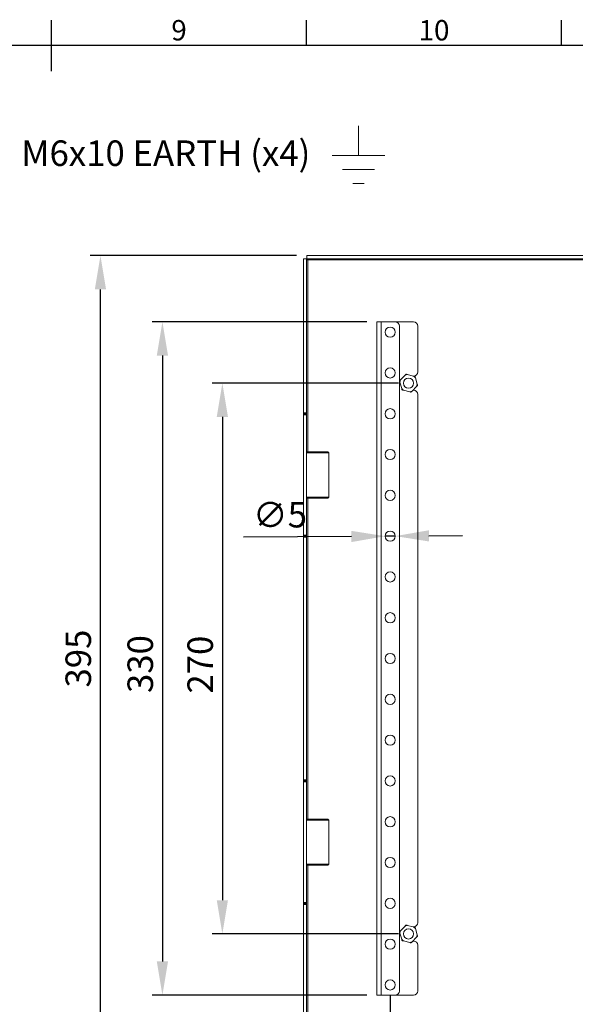
# Model space of a CAD drawing. Units: millimetres. Extents: x 55 to 2155, y 54 to 2327.
# Drawn here: x 1089 to 1362, y 1019 to 1501 of the extents above; entities that cross this region are included whole.
import ezdxf
from ezdxf import colors
from ezdxf.entities.mleader import LeaderData, LeaderLine
from ezdxf.enums import TextEntityAlignment as Align
from ezdxf.math import Vec2, Vec3

# ---------------------------------------------------------------- set-up
doc = ezdxf.new("R2010")
doc.units = ezdxf.units.MM
doc.header["$LTSCALE"] = 2
doc.header["$PDSIZE"] = -1
doc.layers.add('Dimensions', color=7, linetype='Continuous', lineweight=15)
doc.layers.add('Title Block', color=7, linetype='Continuous')
doc.styles.add('ISO Proportional', font='ARIALN.TTF', dxfattribs={"width": 0.8})
doc.styles.get("Standard").update_dxf_attribs({"font": 'romans.shx', "width": 0.8})
doc.dimstyles.new('SLDDIMSTYLE2', dxfattribs={"dimscale": 5, "dimtxt": 2.5, "dimasz": 3.302, "dimexe": 1, "dimexo": 1, "dimgap": 0.926042, "dimtad": 1, "dimdec": 0, "dimrnd": 1e-09, "dimzin": 12, "dimdsep": 46, "dimtxsty": 'Standard', "dimcen": 2, "dimadec": 0, "dimazin": 3, "dimtfac": 1, "dimtdec": 0, "dimtmove": 0, "dimatfit": 0, "dimfxl": 1, "dimfrac": 2, "dimtolj": 1, "dimtzin": 12, "dimarcsym": 0})

# ---------------------------------------------------------------- blocks, each defined once
blk = doc.blocks.new('*D6')
at = {"layer": 'Defpoints', "color": 0, "transparency": 16777216}
for p in [(1264.32, 1353.15), (1159.16, 1023.15), (1264.32, 1023.15)]:
    blk.add_point(p, dxfattribs=at)
at = {"layer": 'Dimensions', "color": 0, "lineweight": -2, "transparency": 16777216}
for p, q in [((1259.32, 1353.15), (1154.16, 1353.15)), ((1159.16, 1336.64), (1159.16, 1039.66)), ((1259.32, 1023.15), (1154.16, 1023.15))]:
    blk.add_line(p, q, dxfattribs=at)
at = {"layer": 'Dimensions', "color": 0, "transparency": 16777216}
for points in [[(1156.4, 1336.64), (1161.91, 1336.64), (1159.16, 1353.15)], [(1156.4, 1039.66), (1161.91, 1039.66), (1159.16, 1023.15)]]:
    blk.add_solid(points, dxfattribs=at)
at = {"layer": 'Dimensions', "color": 0, "transparency": 16777216, "insert": (1142.03, 1185.45), "char_height": 12.5, "attachment_point": 2, "rotation": 90}
blk.add_mtext('\\A1;330', dxfattribs=at)
blk = doc.blocks.new('*D8')
at = {"layer": 'Defpoints', "color": 0, "transparency": 16777216}
for p in [(1268.32, 1248.13), (1273.32, 1248.17)]:
    blk.add_point(p, dxfattribs=at)
at = {"layer": 'Dimensions', "color": 0, "lineweight": -2, "transparency": 16777216}
for p, q in [((1251.81, 1248), (1198.98, 1247.6)), ((1273.32, 1248.17), (1268.32, 1248.13)), ((1289.83, 1248.29), (1306.34, 1248.42))]:
    blk.add_line(p, q, dxfattribs=at)
at = {"layer": 'Dimensions', "color": 0, "transparency": 16777216}
for points in [[(1251.79, 1250.75), (1251.83, 1245.25), (1268.32, 1248.13)], [(1289.81, 1251.04), (1289.85, 1245.54), (1273.32, 1248.17)]]:
    blk.add_solid(points, dxfattribs=at)
at = {"layer": 'Dimensions', "color": 0, "transparency": 16777216, "insert": (1203.48, 1264.76), "char_height": 12.5, "attachment_point": 1, "rotation": 0.4377}
blk.add_mtext('\\A1;∅5', dxfattribs=at)
blk = doc.blocks.new('*D9')
at = {"layer": 'Defpoints', "color": 0, "transparency": 16777216}
for p in [(1279.82, 1323.15), (1188.55, 1053.15), (1279.82, 1053.15)]:
    blk.add_point(p, dxfattribs=at)
at = {"layer": 'Dimensions', "color": 0, "lineweight": -2, "transparency": 16777216}
for p, q in [((1274.82, 1323.15), (1183.55, 1323.15)), ((1188.55, 1306.64), (1188.55, 1069.66)), ((1274.82, 1053.15), (1183.55, 1053.15))]:
    blk.add_line(p, q, dxfattribs=at)
at = {"layer": 'Dimensions', "color": 0, "transparency": 16777216}
for points in [[(1185.8, 1306.64), (1191.3, 1306.64), (1188.55, 1323.15)], [(1185.8, 1069.66), (1191.3, 1069.66), (1188.55, 1053.15)]]:
    blk.add_solid(points, dxfattribs=at)
at = {"layer": 'Dimensions', "color": 0, "transparency": 16777216, "insert": (1171.42, 1185.16), "char_height": 12.5, "attachment_point": 2, "rotation": 90}
blk.add_mtext('\\A1;270', dxfattribs=at)
blk = doc.blocks.new('ISO A1 title block')
at = {"layer": 'Title Block'}
for p, q in [((420, 569), (420, 579)), ((470, 574), (470, 579)), ((520, 574), (520, 579)), ((820, 574), (20, 574))]:
    blk.add_line(p, q, dxfattribs=at)
at = {"layer": 'Title Block', "style": 'ISO Proportional'}
for s, p in [('9', (445, 576.5)), ('10', (495, 576.5))]:
    blk.add_text(s, height=4, dxfattribs=at).set_placement(p, align=Align.MIDDLE)
at = {"layer": 'Title Block', "style": 'ISO Proportional', "flags": 8}
for tag, p in [('FILENAME', (747, 43)), ('DATE', (772, 43)), ('SCALE', (802, 43)), ('EDITION', (787, 23)), ('SHEET', (802, 23))]:
    blk.add_attdef(tag, text='', height=2.5, dxfattribs=at).set_placement(p, align=Align.MIDDLE_LEFT)
blk.add_attdef('DRAWING_NUMBER', text='', height=3, dxfattribs=at).set_placement((755, 25), align=Align.MIDDLE)
blk = doc.blocks.new('*D29')
at = {"layer": 'Defpoints', "color": 0, "transparency": 16777216}
for p in [(1270.82, 1028.15), (1580.82, 1028.15), (1580.82, 925.79)]:
    blk.add_point(p, dxfattribs=at)
at = {"layer": 'Dimensions', "color": 0, "lineweight": -2, "transparency": 16777216}
for p, q in [((1270.82, 1023.15), (1270.82, 920.79)), ((1580.82, 1023.15), (1580.82, 920.79)), ((1287.33, 925.79), (1564.31, 925.79))]:
    blk.add_line(p, q, dxfattribs=at)
at = {"layer": 'Dimensions', "color": 0, "transparency": 16777216}
for points in [[(1287.33, 928.54), (1287.33, 923.04), (1270.82, 925.79)], [(1564.31, 928.54), (1564.31, 923.04), (1580.82, 925.79)]]:
    blk.add_solid(points, dxfattribs=at)
at = {"layer": 'Dimensions', "color": 0, "transparency": 16777216, "insert": (1425.82, 936.67), "char_height": 12.5, "attachment_point": 5}
blk.add_mtext('\\A1;310', dxfattribs=at)
blk = doc.blocks.new('*D30')
at = {"layer": 'Defpoints', "color": 0, "transparency": 16777216}
for p in [(1128.78, 1385.65), (1229.89, 1385.65), (1229.89, 990.65)]:
    blk.add_point(p, dxfattribs=at)
at = {"layer": 'Dimensions', "color": 0, "lineweight": -2, "transparency": 16777216}
for p, q in [((1224.89, 1385.65), (1123.78, 1385.65)), ((1128.78, 1007.16), (1128.78, 1369.14)), ((1224.89, 990.65), (1123.78, 990.65))]:
    blk.add_line(p, q, dxfattribs=at)
at = {"layer": 'Dimensions', "color": 0, "transparency": 16777216}
for points in [[(1126.03, 1369.14), (1131.54, 1369.14), (1128.78, 1385.65)], [(1126.03, 1007.16), (1131.54, 1007.16), (1128.78, 990.65)]]:
    blk.add_solid(points, dxfattribs=at)
at = {"layer": 'Dimensions', "color": 0, "transparency": 16777216, "insert": (1117.9, 1188.15), "char_height": 12.5, "attachment_point": 5, "rotation": 90}
blk.add_mtext('\\A1;395', dxfattribs=at)

msp = doc.modelspace()

# ---------------------------------------------------------------- linework, layer by layer
at = {"color": 7, "linetype": 'Continuous', "lineweight": 18}
for p, q in [((1229.89, 1385.65), (1621.75, 1385.65)), ((1229.89, 1384.15), (1229.89, 1385.65)), ((1228.32, 1308.65), (1228.32, 1384.08)), ((1229.82, 1384.08), (1228.32, 1384.08)), ((1229.82, 1308.65), (1229.82, 1384.08)), ((1229.89, 1384.15), (1621.75, 1384.15)), ((1230.42, 1383.55), (1621.22, 1383.55)), ((1264.32, 1353.15), (1264.32, 1023.15)), ((1266.42, 1353.15), (1264.32, 1353.15)), ((1266.42, 1353.15), (1266.42, 1023.15)), ((1273.32, 1353.15), (1266.42, 1353.15)), ((1273.32, 1353.15), (1282.32, 1353.15)), ((1275.32, 1351.15), (1275.32, 1025.15)), ((1284.32, 1351.15), (1284.32, 1328.65)), ((1279.23, 1327.37), (1282.33, 1326.59)), ((1276.46, 1320.53), (1275.58, 1323.6)), ((1275.87, 1324.75), (1278.09, 1327.04)), ((1282.1, 1326.65), (1282.32, 1326.65)), ((1283.18, 1325.77), (1284.05, 1322.69)), ((1280.41, 1318.93), (1277.31, 1319.7)), ((1283.77, 1321.55), (1281.54, 1319.25)), ((1282.32, 1319.65), (1281.93, 1319.65)), ((1284.32, 1317.65), (1284.32, 1058.65)), ((1228.32, 1308.65), (1229.82, 1308.65)), ((1228.32, 1308.15), (1228.32, 1308.65)), ((1229.82, 1308.15), (1228.32, 1308.15)), ((1228.32, 1307.65), (1228.32, 1308.15)), ((1229.82, 1308.65), (1229.82, 1308.15)), ((1229.82, 1308.15), (1229.82, 1307.65)), ((1229.82, 1307.65), (1228.32, 1307.65)), ((1228.32, 1248.65), (1228.32, 1307.65)), ((1229.82, 1248.65), (1229.82, 1307.65)), ((1230.32, 1289.47), (1229.82, 1288.97)), ((1240.82, 1288.97), (1229.82, 1288.97)), ((1230.32, 1289.47), (1240.32, 1289.47)), ((1240.82, 1288.97), (1240.32, 1289.47)), ((1240.82, 1267.32), (1240.82, 1288.97)), ((1229.82, 1267.32), (1230.32, 1266.82)), ((1229.82, 1267.32), (1240.82, 1267.32)), ((1240.32, 1266.82), (1230.32, 1266.82)), ((1240.32, 1266.82), (1240.82, 1267.32)), ((1228.32, 1248.65), (1229.82, 1248.65)), ((1228.32, 1248.15), (1228.32, 1248.65)), ((1228.32, 1248.15), (1229.82, 1248.15)), ((1228.32, 1247.65), (1228.32, 1248.15)), ((1229.82, 1247.65), (1228.32, 1247.65)), ((1228.32, 1128.65), (1228.32, 1247.65)), ((1229.82, 1248.65), (1229.82, 1248.15)), ((1229.82, 1248.15), (1229.82, 1247.65)), ((1229.82, 1128.65), (1229.82, 1247.65)), ((1228.32, 1128.65), (1229.82, 1128.65)), ((1228.32, 1128.15), (1228.32, 1128.65)), ((1229.82, 1128.15), (1228.32, 1128.15)), ((1228.32, 1127.65), (1228.32, 1128.15)), ((1229.82, 1127.65), (1228.32, 1127.65)), ((1228.32, 1068.65), (1228.32, 1127.65)), ((1229.82, 1128.65), (1229.82, 1128.15)), ((1229.82, 1128.15), (1229.82, 1127.65)), ((1229.82, 1127.65), (1229.82, 1068.65)), ((1230.32, 1109.47), (1229.82, 1108.97)), ((1237.58, 1108.97), (1229.82, 1108.97)), ((1230.32, 1109.47), (1237.38, 1109.47)), ((1237.38, 1109.47), (1240.32, 1109.47)), ((1240.82, 1108.97), (1237.58, 1108.97)), ((1240.82, 1108.97), (1240.32, 1109.47)), ((1240.82, 1087.32), (1240.82, 1108.97)), ((1229.82, 1087.32), (1230.32, 1086.82)), ((1229.82, 1087.32), (1237.58, 1087.32)), ((1237.38, 1086.82), (1230.32, 1086.82)), ((1240.32, 1086.82), (1237.38, 1086.82)), ((1237.58, 1087.32), (1240.82, 1087.32)), ((1240.32, 1086.82), (1240.82, 1087.32)), ((1228.32, 1068.65), (1229.82, 1068.65)), ((1228.32, 1068.15), (1228.32, 1068.65)), ((1228.32, 1068.15), (1229.82, 1068.15)), ((1228.32, 1067.65), (1228.32, 1068.15)), ((1229.82, 1067.65), (1228.32, 1067.65)), ((1228.32, 992.22), (1228.32, 1067.65)), ((1229.82, 1068.65), (1229.82, 1068.15)), ((1229.82, 1068.15), (1229.82, 1067.65)), ((1229.82, 992.22), (1229.82, 1067.65)), ((1275.87, 1054.75), (1278.09, 1057.04)), ((1279.23, 1057.37), (1282.33, 1056.59)), ((1276.46, 1050.53), (1275.58, 1053.6)), ((1282.32, 1056.65), (1282.1, 1056.65)), ((1283.18, 1055.77), (1284.05, 1052.69)), ((1280.41, 1048.93), (1277.31, 1049.7)), ((1283.77, 1051.55), (1281.54, 1049.25)), ((1281.93, 1049.65), (1282.32, 1049.65)), ((1284.32, 1047.65), (1284.32, 1025.15)), ((1266.42, 1023.15), (1264.32, 1023.15)), ((1273.32, 1023.15), (1266.42, 1023.15)), ((1273.32, 1023.15), (1282.32, 1023.15))]:
    msp.add_line(p, q, dxfattribs=at)
at = {"color": 8, "linetype": 'Continuous', "lineweight": 18}
for p, q in [((1230.42, 1289.47), (1230.42, 1383.55)), ((1230.42, 1109.47), (1230.42, 1266.82)), ((1230.42, 992.75), (1230.42, 1086.82))]:
    msp.add_line(p, q, dxfattribs=at)
at = {"color": 7, "linetype": 'Continuous', "lineweight": 18}
for centre in [(1270.82, 1348.15), (1270.82, 1328.15), (1279.82, 1323.15), (1270.82, 1308.15), (1270.82, 1288.15), (1270.82, 1268.15), (1270.82, 1248.15), (1270.82, 1228.15), (1270.82, 1208.15), (1270.82, 1188.15), (1270.82, 1168.15), (1270.82, 1148.15), (1270.82, 1128.15), (1270.82, 1108.15), (1270.82, 1088.15), (1270.82, 1068.15), (1279.82, 1053.15), (1270.82, 1048.15), (1270.82, 1028.15)]:
    msp.add_circle(centre, 2.5, dxfattribs=at)
for centre, radius, start, end in [((1273.32, 1351.15), 2, 0, 90), ((1282.32, 1351.15), 2, 0, 90), ((1279.82, 1323.15), 4.26, 97.9465, 113.8896), ((1282.32, 1328.65), 2, 270, 0), ((1279.82, 1323.15), 4.26, 157.9465, 173.8896), ((1279.82, 1323.15), 4.26, 37.9465, 53.8896), ((1279.82, 1323.15), 4.26, 337.9465, 353.8896), ((1279.82, 1323.15), 4.26, 217.9465, 233.8896), ((1279.82, 1323.15), 4.26, 277.9465, 293.8896), ((1282.32, 1317.65), 2, 0, 90), ((1279.82, 1053.15), 4.26, 97.9465, 113.8896), ((1282.32, 1058.65), 2, 270, 0), ((1279.82, 1053.15), 4.26, 157.9465, 173.8896), ((1279.82, 1053.15), 4.26, 37.9465, 53.8896), ((1279.82, 1053.15), 4.26, 337.9465, 353.8896), ((1279.82, 1053.15), 4.26, 217.9465, 233.8896), ((1279.82, 1053.15), 4.26, 277.9465, 293.8896), ((1282.32, 1047.65), 2, 0, 90), ((1273.32, 1025.15), 2, 270, 0), ((1282.32, 1025.15), 2, 270, 0)]:
    msp.add_arc(centre, radius, start, end, dxfattribs=at)
for points in [[(1229.82, 1384.08), (1229.83, 1384.03), (1229.84, 1383.94), (1229.98, 1383.81), (1230.18, 1383.68), (1230.34, 1383.59), (1230.42, 1383.55)], [(1230.42, 1383.55), (1230.37, 1383.63), (1230.29, 1383.78), (1230.15, 1383.98), (1230.02, 1384.12), (1229.93, 1384.14), (1229.89, 1384.15)]]:
    msp.add_open_spline(points, degree=3, dxfattribs=at)
for points, knots in [([(1278.09, 1327.04), (1278.13, 1327.08), (1278.21, 1327.17), (1278.33, 1327.29), (1278.45, 1327.41), (1278.53, 1327.49), (1278.57, 1327.53)], [0, 0, 0, 0, 0.249538, 0.499282, 0.749567, 1, 1, 1, 1]), ([(1278.57, 1327.53), (1278.62, 1327.52), (1278.73, 1327.49), (1278.89, 1327.45), (1279.06, 1327.41), (1279.17, 1327.38), (1279.23, 1327.37)], [0, 0, 0, 0, 0.249604, 0.499346, 0.749574, 1, 1, 1, 1]), ([(1275.39, 1324.26), (1275.44, 1324.31), (1275.55, 1324.42), (1275.71, 1324.58), (1275.81, 1324.69), (1275.87, 1324.75)], [0, 0, 0, 0, 0.329751, 0.664654, 1, 1, 1, 1]), ([(1275.58, 1323.6), (1275.57, 1323.63), (1275.55, 1323.7), (1275.52, 1323.83), (1275.46, 1324.02), (1275.42, 1324.16), (1275.39, 1324.26)], [0, 0, 0, 0, 0.11721, 0.337611, 0.558146, 1, 1, 1, 1]), ([(1282.33, 1326.59), (1282.36, 1326.58), (1282.43, 1326.56), (1282.56, 1326.53), (1282.75, 1326.48), (1282.89, 1326.45), (1282.99, 1326.42)], [0, 0, 0, 0, 0.11721, 0.337611, 0.558146, 1, 1, 1, 1]), ([(1282.99, 1326.42), (1283.01, 1326.37), (1283.04, 1326.26), (1283.08, 1326.1), (1283.13, 1325.93), (1283.16, 1325.82), (1283.18, 1325.77)], [0, 0, 0, 0, 0.249604, 0.499346, 0.749574, 1, 1, 1, 1]), ([(1284.05, 1322.69), (1284.06, 1322.67), (1284.08, 1322.59), (1284.12, 1322.47), (1284.17, 1322.27), (1284.21, 1322.13), (1284.24, 1322.04)], [0, 0, 0, 0, 0.11721, 0.337611, 0.558146, 1, 1, 1, 1]), ([(1276.64, 1319.87), (1276.63, 1319.92), (1276.6, 1320.03), (1276.55, 1320.19), (1276.51, 1320.36), (1276.47, 1320.47), (1276.46, 1320.53)], [0, 0, 0, 0, 0.249604, 0.499346, 0.749574, 1, 1, 1, 1]), ([(1277.31, 1319.7), (1277.28, 1319.71), (1277.2, 1319.73), (1277.08, 1319.76), (1276.88, 1319.81), (1276.74, 1319.85), (1276.64, 1319.87)], [0, 0, 0, 0, 0.11721, 0.337611, 0.558146, 1, 1, 1, 1]), ([(1281.07, 1318.76), (1281.01, 1318.77), (1280.91, 1318.8), (1280.74, 1318.84), (1280.58, 1318.88), (1280.46, 1318.91), (1280.41, 1318.93)], [0, 0, 0, 0, 0.249604, 0.499346, 0.749574, 1, 1, 1, 1]), ([(1281.54, 1319.25), (1281.5, 1319.21), (1281.42, 1319.13), (1281.3, 1319), (1281.19, 1318.88), (1281.11, 1318.8), (1281.07, 1318.76)], [0, 0, 0, 0, 0.249538, 0.499282, 0.749567, 1, 1, 1, 1]), ([(1284.24, 1322.04), (1284.19, 1321.98), (1284.09, 1321.88), (1283.93, 1321.71), (1283.82, 1321.6), (1283.77, 1321.55)], [0, 0, 0, 0, 0.329751, 0.664654, 1, 1, 1, 1]), ([(1278.09, 1057.04), (1278.13, 1057.08), (1278.21, 1057.17), (1278.33, 1057.29), (1278.45, 1057.41), (1278.53, 1057.49), (1278.57, 1057.53)], [0, 0, 0, 0, 0.249538, 0.499282, 0.749567, 1, 1, 1, 1]), ([(1278.57, 1057.53), (1278.62, 1057.52), (1278.73, 1057.49), (1278.89, 1057.45), (1279.06, 1057.41), (1279.17, 1057.38), (1279.23, 1057.37)], [0, 0, 0, 0, 0.249604, 0.499346, 0.749574, 1, 1, 1, 1]), ([(1275.39, 1054.26), (1275.44, 1054.31), (1275.55, 1054.42), (1275.71, 1054.58), (1275.81, 1054.69), (1275.87, 1054.75)], [0, 0, 0, 0, 0.329751, 0.664654, 1, 1, 1, 1]), ([(1275.58, 1053.6), (1275.57, 1053.63), (1275.55, 1053.7), (1275.52, 1053.83), (1275.46, 1054.02), (1275.42, 1054.16), (1275.39, 1054.26)], [0, 0, 0, 0, 0.11721, 0.337611, 0.558146, 1, 1, 1, 1]), ([(1282.33, 1056.59), (1282.36, 1056.58), (1282.43, 1056.56), (1282.56, 1056.53), (1282.75, 1056.48), (1282.89, 1056.45), (1282.99, 1056.42)], [0, 0, 0, 0, 0.11721, 0.337611, 0.558146, 1, 1, 1, 1]), ([(1282.99, 1056.42), (1283.01, 1056.37), (1283.04, 1056.26), (1283.08, 1056.1), (1283.13, 1055.93), (1283.16, 1055.82), (1283.18, 1055.77)], [0, 0, 0, 0, 0.249604, 0.499346, 0.749574, 1, 1, 1, 1]), ([(1284.05, 1052.69), (1284.06, 1052.67), (1284.08, 1052.59), (1284.12, 1052.47), (1284.17, 1052.27), (1284.21, 1052.13), (1284.24, 1052.04)], [0, 0, 0, 0, 0.11721, 0.337611, 0.558146, 1, 1, 1, 1]), ([(1276.64, 1049.87), (1276.63, 1049.92), (1276.6, 1050.03), (1276.55, 1050.19), (1276.51, 1050.36), (1276.47, 1050.47), (1276.46, 1050.53)], [0, 0, 0, 0, 0.249604, 0.499346, 0.749574, 1, 1, 1, 1]), ([(1277.31, 1049.7), (1277.28, 1049.71), (1277.2, 1049.73), (1277.08, 1049.76), (1276.88, 1049.81), (1276.74, 1049.85), (1276.64, 1049.87)], [0, 0, 0, 0, 0.11721, 0.337611, 0.558146, 1, 1, 1, 1]), ([(1281.07, 1048.76), (1281.01, 1048.77), (1280.91, 1048.8), (1280.74, 1048.84), (1280.58, 1048.88), (1280.46, 1048.91), (1280.41, 1048.93)], [0, 0, 0, 0, 0.249604, 0.499346, 0.749574, 1, 1, 1, 1]), ([(1281.54, 1049.25), (1281.5, 1049.21), (1281.42, 1049.13), (1281.3, 1049), (1281.19, 1048.88), (1281.11, 1048.8), (1281.07, 1048.76)], [0, 0, 0, 0, 0.249538, 0.499282, 0.749567, 1, 1, 1, 1]), ([(1284.24, 1052.04), (1284.19, 1051.98), (1284.09, 1051.88), (1283.93, 1051.71), (1283.82, 1051.6), (1283.77, 1051.55)], [0, 0, 0, 0, 0.329751, 0.664654, 1, 1, 1, 1])]:
    msp.add_open_spline(points, degree=3, knots=knots, dxfattribs=at)
at = {"layer": 'Dimensions'}
for p, q in [((1255.29, 1434.81), (1255.29, 1449.33)), ((1242.31, 1434.81), (1268.27, 1434.81)), ((1247.39, 1427.88), (1263.2, 1427.88)), ((1252.47, 1420.94), (1258.12, 1420.94))]:
    msp.add_line(p, q, dxfattribs=at)

# ---------------------------------------------------------------- block references
at = {"layer": 'Title Block', "xscale": 2.5, "yscale": 2.5, "zscale": 2.5}
msp.add_blockref('ISO A1 title block', (54.81, 53.6), dxfattribs=at)

# ---------------------------------------------------------------- dimensions: what is measured, and where the dimension line sits
at = {"layer": 'Dimensions'}
dim = msp.add_linear_dim(base=(1128.78, 1385.65), p1=(1229.89, 990.65), p2=(1229.89, 1385.65), angle=90, dimstyle='SLDDIMSTYLE2', dxfattribs=at)
dim.commit()
dim.dimension.update_dxf_attribs({"geometry": '*D30', "text_midpoint": (1117.9, 1188.15)})
for base, p1, p2, picture, middle in [((1159.16, 1023.15), (1264.32, 1353.15), (1264.32, 1023.15), '*D6', (1159.16, 1185.45)), ((1188.55, 1053.15), (1279.82, 1323.15), (1279.82, 1053.15), '*D9', (1188.55, 1185.16))]:
    dim = msp.add_linear_dim(base=base, p1=p1, p2=p2, angle=90, dimstyle='SLDDIMSTYLE2', dxfattribs=at)
    dim.commit()
    dim.dimension.update_dxf_attribs({"geometry": picture, "text_midpoint": middle, "dimtype": 160})
dim = msp.add_diameter_dim_2p(p1=(1273.32, 1248.17), p2=(1268.32, 1248.13), dimstyle='SLDDIMSTYLE2', dxfattribs=at)
dim.commit()
dim.dimension.update_dxf_attribs({"geometry": '*D8', "text_midpoint": (1211.46, 1247.69), "dimtype": 163})
dim = msp.add_linear_dim(base=(1580.82, 925.79), p1=(1270.82, 1028.15), p2=(1580.82, 1028.15), dimstyle='SLDDIMSTYLE2', dxfattribs=at)
dim.commit()
dim.dimension.update_dxf_attribs({"geometry": '*D29', "text_midpoint": (1425.82, 936.67)})

# ---------------------------------------------------------------- leaders
ml = msp.add_multileader_mtext('Standard', dxfattribs=at)
ml.set_content('M6x10 EARTH (x4)', color=256)
ml.set_leader_properties()
ml.build(insert=Vec2(0, 0))
ml.multileader.update_dxf_attribs({"text_right_attachment_type": 6, "dogleg_length": 3, "arrow_head_size": 16.5, "scale": 5})
ctx = ml.context
ctx.base_point, ctx.scale, ctx.char_height, ctx.arrow_head_size, ctx.landing_gap_size, ctx.plane_origin = Vec3(1079.96, 1433.8), 5, 12.5, 16.5, 10, Vec3(971.94, 1315.51)
ctx.right_attachment = 6
notes = []
notes.append((ctx, [(0, (1, 1, 0), (1064.96, 1433.8), (1, 0), 15, [(0, [(971.94, 1315.51)], 0, [])])]))
ctx.mtext.insert, ctx.mtext.flow_direction = Vec3(1089.96, 1442.13), 5
for ctx, leaders in notes:
    for number, flags, end, landing, length, lines in leaders:
        leader = LeaderData()
        leader.index, (leader.has_last_leader_line, leader.has_dogleg_vector, leader.attachment_direction) = number, flags
        leader.last_leader_point, leader.dogleg_vector, leader.dogleg_length = Vec3(end), Vec3(landing), length
        for number, points, colour, breaks in lines:
            line = LeaderLine()
            line.index, line.vertices, line.color, line.breaks = number, Vec3.list(points), colors.encode_raw_color(colour), breaks
            leader.lines.append(line)
        ctx.leaders.append(leader)

doc.saveas('drawing.dxf')
